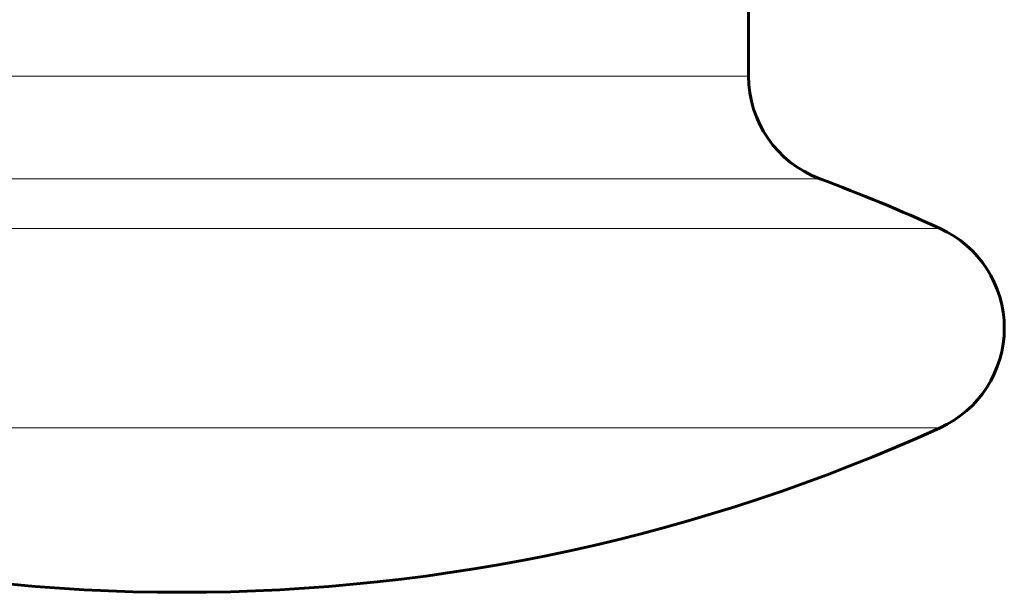
# Model space of a CAD drawing. Units: millimetres. Extents: x -1427 to 1423, y -1215 to 1215.
# Drawn here: x 164 to 191, y -215 to -199 of the extents above; entities that cross this region are included whole.
import ezdxf

# ---------------------------------------------------------------- set-up
doc = ezdxf.new("R2010")
doc.units = ezdxf.units.MM
doc.linetypes.add('K5LT_BASIC', pattern=[0])
doc.linetypes.add('K5LT_THIN', pattern=[0])

msp = doc.modelspace()

# ---------------------------------------------------------------- linework, layer by layer
at = {"color": 150, "linetype": 'K5LT_BASIC', "lineweight": 60}
msp.add_line((183.7, -200.861), (183.7, -199), dxfattribs=at)
at = {"color": 7, "linetype": 'K5LT_THIN', "lineweight": 18}
for p, q in [((152.7, -200.861), (167.903, -200.861)), ((167.903, -200.861), (183.7, -200.861)), ((150.747, -203.673), (167.865, -203.673)), ((167.865, -203.673), (185.653, -203.673)), ((147.455, -205.034), (167.802, -205.034)), ((167.802, -205.034), (188.945, -205.034)), ((147.455, -210.493), (167.802, -210.493)), ((167.802, -210.493), (188.945, -210.493))]:
    msp.add_line(p, q, dxfattribs=at)
at = {"color": 150, "linetype": 'K5LT_BASIC', "lineweight": 60}
for centre, radius, start, end in [((186.7, -200.861), 3, 180, 249.5704), ((168.2, -250.528), 50, 65.4874, 69.5704), ((187.7, -207.764), 3, 294.5126, 65.4874), ((168.2, -165), 50, 245.4874, 270), ((168.2, -165), 50, 270, 294.5126)]:
    msp.add_arc(centre, radius, start, end, dxfattribs=at)

doc.saveas('drawing.dxf')
